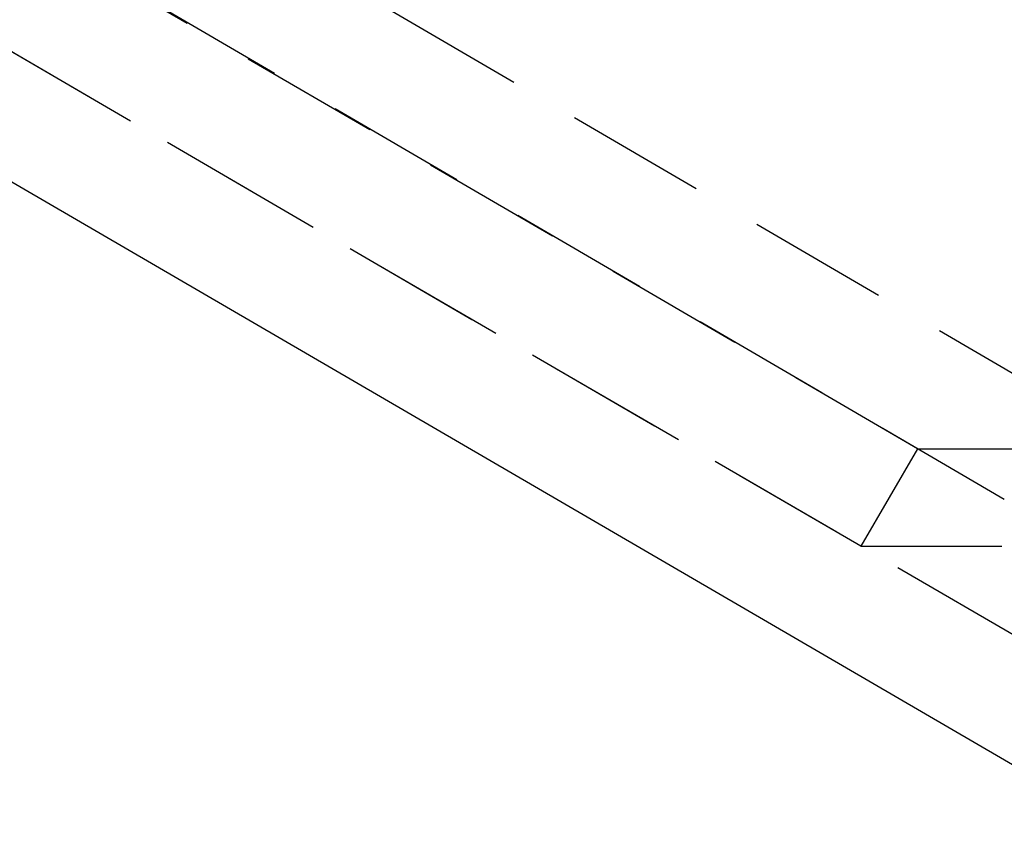
# Model space of a CAD drawing. Extents: x -146 to 496, y -346 to 467.
# Drawn here: x -82 to -64, y 306 to 320 of the extents above; entities that cross this region are included whole.
import ezdxf

# ---------------------------------------------------------------- set-up
doc = ezdxf.new("R2010")
doc.units = 0
doc.header["$LTSCALE"] = 10
doc.linetypes.add('VERDECKT', pattern=[0.375, 0.25, -0.125])
doc.layers.get('0').update_dxf_attribs({"linetype": 'CONTINUOUS'})
doc.layers.add('STEMPEL', color=3, linetype='CONTINUOUS')

# ---------------------------------------------------------------- blocks, each defined once
blk = doc.blocks.new('A$C3FC32EB3')
at = {"color": 1, "linetype": 'VERDECKT', "extrusion": (0, 1, -2e-16)}
for p, q in [((-60.511, 307.542), (-98.387, 329.575)), ((-65.563, 312.795), (-91.494, 327.88)), ((-63.015, 313.625), (-87.015, 327.625)), ((-66.568, 311.066), (-92.5, 326.151)), ((-64.023, 311.897), (-88.023, 325.897)), ((-65.563, 312.795), (-66.568, 311.066)), ((-65.563, 312.795), (65.563, 312.795)), ((-66.568, 311.066), (66.568, 311.066))]:
    blk.add_line(p, q, dxfattribs=at)
at = {"color": 3, "linetype": 'CONTINUOUS', "extrusion": (0, 1, -2e-16)}
blk.add_line((-61.517, 305.814), (-99.392, 327.847), dxfattribs=at)

msp = doc.modelspace()

# ---------------------------------------------------------------- block references
at = {"layer": 'STEMPEL'}
msp.add_blockref('A$C3FC32EB3', (0, 0), dxfattribs=at)

doc.saveas('drawing.dxf')
